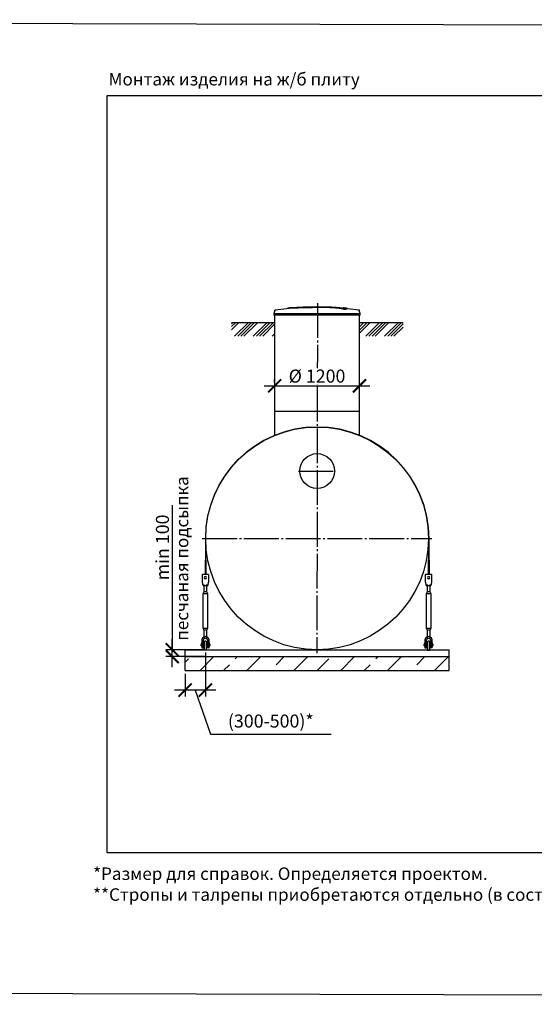
# Model space of a CAD drawing. Units: millimetres. Extents: x 84105 to 3138865188, y -325458 to 154793.
# Drawn here: x 133410 to 140804, y -255987 to -241835 of the extents above; entities that cross this region are included whole.
import ezdxf

# ---------------------------------------------------------------- set-up
doc = ezdxf.new("R2010")
doc.units = ezdxf.units.MM
doc.linetypes.add('ГОСТ 2.303 5', pattern=[24, 20, -1.5, 1, -1.5])
for name, color, linetype in [('A-GENM', 13, 'Continuous'), ('M-EQPM', 50, 'Continuous'), ('Слой1', 7, 'ГОСТ 2.303 5')]:
    doc.layers.add(name, color=color, linetype=linetype)
doc.layers.add('РАЗМЕРЫ', color=3, linetype='Continuous', lineweight=25)
doc.styles.add('ГОСТ 2.304', font='CS_Gost2304.shx')
doc.dimstyles.new('СПДС', dxfattribs={"dimscale": 100, "dimtxt": 2.5, "dimasz": 2.5, "dimexe": 1.25, "dimexo": 0.625, "dimtad": 1, "dimdec": 0, "dimtxsty": 'ГОСТ 2.304', "dimblk": 'ARCHTICK', "dimblk1": 'ARCHTICK', "dimblk2": 'ARCHTICK', "dimcen": 2.5, "dimdle": 2, "dimadec": 0, "dimazin": 2, "dimtfac": 0.75, "dimtdec": 4, "dimtmove": 1, "dimatfit": 3, "dimfxl": 1, "dimtfill": 1, "dimtolj": 1, "dimarcsym": 0})

# ---------------------------------------------------------------- blocks, each defined once
blk = doc.blocks.new('_ARCHTICK')
at = {"color": 0, "linetype": 'ByBlock', "const_width": 0.15}
blk.add_lwpolyline([(-0.5, -0.5), (0.5, 0.5)], dxfattribs=at)
blk = doc.blocks.new('*D971')
at = {"layer": 'Defpoints', "color": 0, "transparency": 16777216}
for p in [(136078, -250885), (135786, -251190), (135786, -251471)]:
    blk.add_point(p, dxfattribs=at)
at = {"layer": 'РАЗМЕРЫ', "color": 0, "lineweight": -2, "transparency": 16777216}
for p, q in [((136078, -250932), (136078, -251565)), ((135786, -251237), (135786, -251565)), ((136228, -251471), (135636, -251471)), ((135932, -251471), (136149, -252105)), ((136149, -252105), (137886, -252105))]:
    blk.add_line(p, q, dxfattribs=at)
at = {"layer": 'РАЗМЕРЫ', "color": 0, "lineweight": -2, "transparency": 16777216, "xscale": 187.5, "yscale": 187.5, "zscale": 187.5, "rotation": 180}
blk.add_blockref('_ARCHTICK', (135786, -251471), dxfattribs=at)
at = {"layer": 'РАЗМЕРЫ', "color": 0, "lineweight": -2, "transparency": 16777216, "xscale": 187.5, "yscale": 187.5, "zscale": 187.5}
blk.add_blockref('_ARCHTICK', (136078, -251471), dxfattribs=at)
at = {"layer": 'РАЗМЕРЫ', "color": 0, "transparency": 16777216, "insert": (137018, -251916), "char_height": 187.5, "attachment_point": 5, "style": 'ГОСТ 2.304', "bg_fill": 3, "box_fill_scale": 1.1, "bg_fill_color": 256, "bg_fill_true_color": 13158600, "bg_fill_transparency": 0}
blk.add_mtext('\\A1;(300-500)*', dxfattribs=at)
blk = doc.blocks.new('*D972')
at = {"layer": 'Defpoints', "color": 0, "transparency": 16777216}
for p in [(135602, -250890), (136111, -250890), (136111, -250990)]:
    blk.add_point(p, dxfattribs=at)
at = {"layer": 'РАЗМЕРЫ', "color": 0, "lineweight": -2, "transparency": 16777216}
for p, q in [((135602, -248811), (135602, -250890)), ((135602, -251140), (135602, -250740)), ((136064, -250890), (135508, -250890)), ((136064, -250990), (135508, -250990))]:
    blk.add_line(p, q, dxfattribs=at)
at = {"layer": 'РАЗМЕРЫ', "color": 0, "lineweight": -2, "transparency": 16777216, "xscale": 187.5, "yscale": 187.5, "zscale": 187.5}
for p, rotation in [((135602, -250890), 90), ((135602, -250990), 270)]:
    blk.add_blockref('_ARCHTICK', p, dxfattribs=dict(at, rotation=rotation))
at = {"layer": 'РАЗМЕРЫ', "color": 0, "transparency": 16777216, "insert": (135461, -249421), "char_height": 187.5, "attachment_point": 5, "rotation": 90, "style": 'ГОСТ 2.304', "bg_fill": 3, "box_fill_scale": 1.1, "bg_fill_color": 256, "bg_fill_true_color": 13158600, "bg_fill_transparency": 0}
blk.add_mtext('\\A1;min 100', dxfattribs=at)
blk = doc.blocks.new('*D973')
at = {"layer": 'Defpoints', "color": 0, "transparency": 16777216}
for p in [(137072, -247098), (138292, -247098), (138292, -247098)]:
    blk.add_point(p, dxfattribs=at)
at = {"layer": 'РАЗМЕРЫ', "color": 0, "lineweight": -2, "transparency": 16777216}
for p, q in [((137072, -247051), (137072, -247005)), ((138292, -247051), (138292, -247005)), ((136922, -247098), (138442, -247098))]:
    blk.add_line(p, q, dxfattribs=at)
at = {"layer": 'РАЗМЕРЫ', "color": 0, "lineweight": -2, "transparency": 16777216, "xscale": 187.5, "yscale": 187.5, "zscale": 187.5, "rotation": 180}
blk.add_blockref('_ARCHTICK', (137072, -247098), dxfattribs=at)
at = {"layer": 'РАЗМЕРЫ', "color": 0, "lineweight": -2, "transparency": 16777216, "xscale": 187.5, "yscale": 187.5, "zscale": 187.5}
blk.add_blockref('_ARCHTICK', (138292, -247098), dxfattribs=at)
at = {"layer": 'РАЗМЕРЫ', "color": 0, "transparency": 16777216, "insert": (137682, -246958), "char_height": 187.5, "attachment_point": 5, "style": 'ГОСТ 2.304', "bg_fill": 3, "box_fill_scale": 1.1, "bg_fill_color": 256, "bg_fill_true_color": 13158600, "bg_fill_transparency": 0}
blk.add_mtext('\\A1;%%c 1200', dxfattribs=at)

msp = doc.modelspace()

# ---------------------------------------------------------------- hatches: boundary and pattern name
at = {"layer": 'A-GENM', "ltscale": 75}
h = msp.add_hatch(dxfattribs=at)
h.set_pattern_fill('ANSI34', color=256, scale=10, style=0)
h.set_pattern_definition([(45, (125925.26, -275006.68), (-134.7038, 134.7038), []), (45, (125970.16, -275006.68), (-134.7038, 134.7038), []), (45, (126015.06, -275006.68), (-134.7038, 134.7038), []), (45, (126059.96, -275006.68), (-134.7038, 134.7038), [])])
h.paths.add_polyline_path([(136455.2, -246186.3), (137071.9, -246186.3), (137071.9, -246236.3), (137076.9, -246236.3), (137076.9, -246384.8), (136455.2, -246384.8)])
h.paths.add_polyline_path([(138301.9, -246186.3), (138918.7, -246186.3), (138918.7, -246384.8), (138296.9, -246384.8), (138296.9, -246236.3), (138301.9, -246236.3)])

# ---------------------------------------------------------------- linework, layer by layer
at = {"layer": 'A-GENM'}
for p, q in [((137075.3, -246014.4), (137062.4, -246059.5)), ((137062.4, -246059.5), (137062.4, -246081.3)), ((137062.4, -246059.5), (137682.4, -246059.5)), ((137682.4, -246081.3), (137062.4, -246081.3)), ((137072.4, -246081.3), (137072.4, -247810.9)), ((137483.4, -245960.3), (137882.1, -245960.3)), ((137483.4, -245965.3), (137483.4, -245960.3)), ((137849.3, -245965.3), (137483.4, -245965.3)), ((137682.4, -246059.5), (138302.4, -246059.5)), ((138302.4, -246081.3), (137682.4, -246081.3)), ((137856.3, -245965.3), (137850, -245965.3)), ((137868.5, -245965.3), (137856.5, -245965.3)), ((137881.7, -245965.3), (137874.4, -245965.3)), ((137882.4, -245965.3), (137882.4, -245960.3)), ((138075.2, -245999.2), (138075.2, -245998.2)), ((138114.5, -245988.5), (138114.5, -245987.5)), ((138302.4, -246059.5), (138289.5, -246014.4)), ((138292.4, -247810.9), (138292.4, -246081.3)), ((138302.4, -246081.3), (138302.4, -246059.5)), ((139284.7, -249296.8), (139284.7, -249605.3)), ((139291.4, -249605.3), (139291.4, -249296.8)), ((139284.7, -249811.4), (139284.7, -249605.3)), ((139291.4, -249605.3), (139291.4, -249811.4)), ((139328.7, -249808.8), (139240.7, -249808.8)), ((139240.7, -249811.4), (139240.7, -249808.8)), ((139328.7, -249808.8), (139240.7, -249808.8)), ((139284.7, -249808.8), (139240.7, -249808.8)), ((139240.7, -249904.8), (139240.7, -249811.4)), ((139242.5, -249915.4), (139240.7, -249904.8)), ((139328.7, -249808.8), (139291.4, -249808.8)), ((139328.7, -249904.8), (139327, -249915.4)), ((139328.7, -249808.8), (139328.7, -249811.4)), ((139328.7, -249811.4), (139328.7, -249904.8)), ((139263.4, -250059.4), (139248.7, -250088.8)), ((139263.4, -250059.4), (139248.7, -250088.8)), ((139251.4, -249968.8), (139318.1, -249968.8)), ((139263.4, -249952.4), (139263.4, -250059.4)), ((139263.4, -249968.5), (139263.4, -250059.4)), ((139284.7, -250059.4), (139266.3, -250059.4)), ((139266.3, -250059.4), (139266.3, -250059.4)), ((139303.2, -250059.4), (139284.7, -250059.4)), ((139303.2, -250059.4), (139303.2, -250059.4)), ((139306.1, -250059.4), (139306.1, -249952.4)), ((139306.1, -250059.4), (139306.1, -249968.8)), ((139320.7, -250088.8), (139306.1, -250059.4)), ((139320.7, -250088.8), (139306.1, -250059.4)), ((139248.7, -250088.8), (139248.7, -250582.1)), ((139284.7, -250088.8), (139248.7, -250088.8)), ((139320.7, -250088.8), (139284.7, -250088.8)), ((139320.7, -250582.1), (139320.7, -250088.8)), ((139248.7, -250582.1), (139263.4, -250611.4)), ((139248.7, -250582.1), (139284.7, -250582.1)), ((139248.7, -250582.1), (139263.4, -250611.4)), ((139263.4, -250611.4), (139263.4, -250726.1)), ((139263.4, -250611.4), (139263.4, -250706.7)), ((139284.7, -250611.4), (139266.3, -250611.4)), ((139266.3, -250611.4), (139266.3, -250611.4)), ((139284.7, -250582.1), (139320.7, -250582.1)), ((139303.2, -250611.4), (139284.7, -250611.4)), ((139303.2, -250611.4), (139303.2, -250611.4)), ((139306.1, -250611.4), (139320.7, -250582.1)), ((139306.1, -250611.4), (139320.7, -250582.1)), ((139306.1, -250726.1), (139306.1, -250611.4)), ((139306.1, -250706.7), (139306.1, -250611.4)), ((139231.4, -250755.4), (139231.4, -250766.1)), ((139231.4, -250766.1), (139255.4, -250766.1)), ((139231.4, -250766.1), (139231.4, -250859.4)), ((139255.4, -250766.1), (139255.4, -250755.4)), ((139255.4, -250862.1), (139255.4, -250766.1)), ((139314.1, -250755.4), (139314.1, -250766.1)), ((139314.1, -250766.1), (139338.1, -250766.1)), ((139314.1, -250766.1), (139314.1, -250862.1)), ((139338.1, -250766.1), (139338.1, -250755.4)), ((139338.1, -250859.4), (139338.1, -250766.1)), ((139231.4, -250800.8), (139222.1, -250800.8)), ((139222.1, -250800.8), (139222.1, -250816.8)), ((139222.1, -250832.8), (139222.1, -250816.8)), ((139222.1, -250832.8), (139231.4, -250832.8)), ((139234.1, -250862.1), (139255.4, -250862.1)), ((139268.7, -250800.8), (139255.4, -250800.8)), ((139255.4, -250832.8), (139268.7, -250832.8)), ((139268.7, -250870.1), (139268.7, -250896.8)), ((139312.4, -250800.8), (139300.7, -250800.8)), ((139300.7, -250832.8), (139312.4, -250832.8)), ((139300.7, -250896.8), (139300.7, -250870.1)), ((139335.4, -250862.1), (139314.1, -250862.1)), ((139347.4, -250800.8), (139338.1, -250800.8)), ((139338.1, -250832.8), (139347.4, -250832.8)), ((139347.4, -250816.8), (139347.4, -250800.8)), ((139347.4, -250816.8), (139347.4, -250832.8))]:
    msp.add_line(p, q, dxfattribs=at)
at = {"layer": 'A-GENM', "ltscale": 75}
for p, q in [((136455.2, -246186.3), (137071.9, -246186.3)), ((138301.9, -246186.3), (138918.7, -246186.3)), ((137072.4, -247460.3), (138292.4, -247460.3)), ((139268.7, -250896.8), (139300.7, -250896.8))]:
    msp.add_line(p, q, dxfattribs=at)
at = {"layer": 'A-GENM', "flags": 128}
for points in [[(137075.3, -246014.4), (137075.5, -246013.9), (137075.7, -246013.4), (137075.9, -246012.9), (137076.1, -246012.4), (137076.3, -246012), (137076.5, -246011.5), (137076.8, -246011.1), (137077.1, -246010.6), (137077.4, -246010.2), (137077.7, -246009.8), (137078, -246009.4), (137078.4, -246009), (137078.8, -246008.6), (137079.1, -246008.3), (137079.5, -246007.9), (137079.9, -246007.6), (137080.4, -246007.3), (137080.8, -246007), (137081.2, -246006.7), (137081.7, -246006.5), (137082.2, -246006.3), (137082.6, -246006), (137083.1, -246005.8), (137083.6, -246005.7), (137084.1, -246005.5), (137084.6, -246005.4), (137085.1, -246005.2), (137085.6, -246005.1), (137085.9, -246005.1)], [(137085.9, -246005.1), (137245.5, -245984.6), (137282.1, -245980.8)], [(137282.1, -245979.8), (137442.6, -245967.2), (137603.4, -245961), (137634.1, -245960.7)], [(137682.4, -245960.3), (137682.2, -245960.3), (137682.1, -245960.3), (137681.9, -245960.3), (137681.7, -245960.3), (137681.5, -245960.3), (137681.3, -245960.3), (137681.1, -245960.3), (137680.9, -245960.3), (137680.7, -245960.3), (137680.6, -245960.3), (137680.4, -245960.3), (137680.2, -245960.3), (137680.1, -245960.3), (137679.9, -245960.3), (137679.7, -245960.3), (137679.6, -245960.3), (137679.4, -245960.3), (137679.3, -245960.3), (137679.1, -245960.3), (137679, -245960.3), (137678.9, -245960.3), (137678.7, -245960.3), (137678.6, -245960.3), (137678.5, -245960.3), (137678.4, -245960.3), (137678.3, -245960.3), (137678.2, -245960.3), (137678.1, -245960.3), (137678, -245960.3), (137678, -245960.3), (137677.9, -245960.3), (137677.8, -245960.3), (137677.8, -245960.3), (137677.7, -245960.3), (137677.7, -245960.3), (137677.7, -245960.3), (137677.7, -245960.3), (137677.6, -245960.3), (137677.6, -245960.3)], [(137677.6, -245960.3), (137677.6, -245960.3), (137677.6, -245960.3), (137677.7, -245960.3), (137677.7, -245960.3), (137677.7, -245960.3), (137677.8, -245960.3), (137677.8, -245960.3), (137677.9, -245960.3), (137677.9, -245960.3), (137678, -245960.3), (137678.1, -245960.3), (137678.2, -245960.3), (137678.3, -245960.3), (137678.4, -245960.3), (137678.5, -245960.3), (137678.6, -245960.3), (137678.7, -245960.3), (137678.8, -245960.3), (137679, -245960.3), (137679.1, -245960.3), (137679.2, -245960.3), (137679.4, -245960.3), (137679.5, -245960.3), (137679.7, -245960.3), (137679.8, -245960.3), (137680, -245960.3), (137680.2, -245960.3), (137680.3, -245960.3), (137680.5, -245960.3), (137680.7, -245960.3), (137680.9, -245960.3), (137681.1, -245960.3), (137681.2, -245960.3), (137681.4, -245960.3), (137681.6, -245960.3), (137681.8, -245960.3), (137682, -245960.3), (137682.2, -245960.3), (137682.4, -245960.3), (137682.4, -245960.3)], [(137682.4, -245960.3), (137682.6, -245960.3), (137682.8, -245960.3), (137683, -245960.3), (137683.2, -245960.3), (137683.4, -245960.3), (137683.6, -245960.3), (137683.8, -245960.3), (137684, -245960.3), (137684.1, -245960.3), (137684.3, -245960.3), (137684.5, -245960.3), (137684.7, -245960.3), (137684.8, -245960.3), (137685, -245960.3), (137685.2, -245960.3), (137685.3, -245960.3), (137685.5, -245960.3), (137685.6, -245960.3), (137685.8, -245960.3), (137685.9, -245960.3), (137686, -245960.3), (137686.1, -245960.3), (137686.3, -245960.3), (137686.4, -245960.3), (137686.5, -245960.3), (137686.6, -245960.3), (137686.7, -245960.3), (137686.8, -245960.3), (137686.8, -245960.3), (137686.9, -245960.3), (137687, -245960.3), (137687, -245960.3), (137687.1, -245960.3), (137687.1, -245960.3), (137687.2, -245960.3), (137687.2, -245960.3), (137687.2, -245960.3), (137687.2, -245960.3), (137687.2, -245960.3)], [(137687.2, -245960.3), (137687.2, -245960.3), (137687.2, -245960.3), (137687.2, -245960.3), (137687.2, -245960.3), (137687.2, -245960.3), (137687.1, -245960.3), (137687.1, -245960.3), (137687, -245960.3), (137686.9, -245960.3), (137686.9, -245960.3), (137686.8, -245960.3), (137686.7, -245960.3), (137686.6, -245960.3), (137686.5, -245960.3), (137686.4, -245960.3), (137686.3, -245960.3), (137686.2, -245960.3), (137686.1, -245960.3), (137685.9, -245960.3), (137685.8, -245960.3), (137685.6, -245960.3), (137685.5, -245960.3), (137685.4, -245960.3), (137685.2, -245960.3), (137685, -245960.3), (137684.9, -245960.3), (137684.7, -245960.3), (137684.5, -245960.3), (137684.4, -245960.3), (137684.2, -245960.3), (137684, -245960.3), (137683.8, -245960.3), (137683.6, -245960.3), (137683.4, -245960.3), (137683.3, -245960.3), (137683.1, -245960.3), (137682.9, -245960.3), (137682.7, -245960.3), (137682.5, -245960.3), (137682.4, -245960.3)], [(137775.7, -245962.1), (137848.1, -245963.5), (138008.8, -245973.2), (138082.8, -245979.8)], [(138082.8, -245980.8), (138242.5, -245999.8), (138279, -246005.1)], [(138279, -246005.1), (138279.5, -246005.2), (138280, -246005.3), (138280.5, -246005.4), (138281, -246005.6), (138281.5, -246005.7), (138282, -246005.9), (138282.4, -246006.1), (138282.9, -246006.3), (138283.4, -246006.6), (138283.8, -246006.8), (138284.3, -246007.1), (138284.7, -246007.4), (138285.1, -246007.7), (138285.5, -246008.1), (138285.9, -246008.4), (138286.3, -246008.8), (138286.6, -246009.1), (138287, -246009.5), (138287.3, -246009.9), (138287.6, -246010.4), (138287.9, -246010.8), (138288.2, -246011.2), (138288.4, -246011.7), (138288.7, -246012.1), (138288.9, -246012.6), (138289.1, -246013.1), (138289.3, -246013.6), (138289.5, -246014.1), (138289.5, -246014.4)], [(139251.4, -249968.8), (139251.2, -249967.4), (139250.5, -249963.5), (139249.5, -249957.1), (139248.1, -249948.7), (139246.4, -249938.6), (139244.5, -249927.3), (139242.5, -249915.4)], [(139327, -249915.4), (139325, -249927.3), (139323.1, -249938.6), (139321.4, -249948.7), (139320, -249957.1), (139319, -249963.5), (139318.3, -249967.4), (139318.1, -249968.8)], [(139284.7, -250702.1), (139272.9, -250703.4), (139261.6, -250707.4), (139251.5, -250713.7), (139243, -250722.2), (139236.7, -250732.3), (139232.7, -250743.6), (139231.4, -250755.4)], [(139255.4, -250755.4), (139256.3, -250748.4), (139258.8, -250741.8), (139262.8, -250736), (139268.1, -250731.3), (139274.3, -250728), (139281.2, -250726.3), (139288.3, -250726.3), (139295.1, -250728), (139301.4, -250731.3), (139306.7, -250736), (139310.7, -250741.8), (139313.2, -250748.4), (139314.1, -250755.4)], [(139268.7, -250779.4), (139268.8, -250778.8), (139268.8, -250778.1), (139268.9, -250777.5), (139268.9, -250776.9), (139269.1, -250776.2), (139269.2, -250775.6), (139269.4, -250775), (139269.6, -250774.4), (139269.8, -250773.8), (139270, -250773.2), (139270.3, -250772.6), (139270.5, -250772), (139270.9, -250771.5), (139271.2, -250770.9), (139271.5, -250770.4), (139271.9, -250769.9), (139272.3, -250769.4), (139272.7, -250768.9), (139273.1, -250768.4), (139273.6, -250767.9), (139274.1, -250767.5), (139274.5, -250767.1), (139275, -250766.7), (139275.6, -250766.3), (139276.1, -250766), (139276.6, -250765.6), (139277.2, -250765.3), (139277.8, -250765), (139278.4, -250764.8), (139278.9, -250764.5), (139279.5, -250764.3), (139280.2, -250764.1), (139280.8, -250763.9), (139281.4, -250763.8), (139282, -250763.7), (139282.7, -250763.6), (139283.3, -250763.5), (139283.9, -250763.4), (139284.6, -250763.4), (139285.2, -250763.4), (139285.8, -250763.5), (139286.5, -250763.5), (139287.1, -250763.6), (139287.7, -250763.7), (139288.4, -250763.8), (139289, -250764), (139289.6, -250764.2), (139290.2, -250764.4), (139290.8, -250764.6), (139291.4, -250764.9), (139292, -250765.2), (139292.5, -250765.5), (139293.1, -250765.8), (139293.6, -250766.1), (139294.2, -250766.5), (139294.7, -250766.9), (139295.2, -250767.3), (139295.6, -250767.7), (139296.1, -250768.2), (139296.5, -250768.6), (139297, -250769.1), (139297.4, -250769.6), (139297.7, -250770.1), (139298.1, -250770.6), (139298.5, -250771.2), (139298.8, -250771.7), (139299.1, -250772.3), (139299.3, -250772.9), (139299.6, -250773.5), (139299.8, -250774.1), (139300, -250774.7), (139300.2, -250775.3), (139300.3, -250775.9), (139300.5, -250776.5), (139300.6, -250777.2), (139300.7, -250777.8), (139300.7, -250778.4), (139300.7, -250779.1), (139300.7, -250779.4)], [(139268.8, -250778.1), (139268.9, -250777.5), (139268.9, -250776.9), (139269.1, -250776.2), (139269.2, -250775.6), (139269.4, -250775), (139269.6, -250774.4), (139269.8, -250773.8), (139270, -250773.2), (139270.3, -250772.6), (139270.5, -250772), (139270.9, -250771.5), (139271.2, -250770.9), (139271.5, -250770.4), (139271.9, -250769.9), (139272.3, -250769.4), (139272.7, -250768.9), (139273.1, -250768.4), (139273.6, -250767.9), (139274.1, -250767.5), (139274.5, -250767.1), (139275, -250766.7)], [(139276.6, -250765.6), (139277.2, -250765.3), (139277.8, -250765), (139278.4, -250764.8), (139278.9, -250764.5), (139279.5, -250764.3), (139280.2, -250764.1), (139280.8, -250763.9), (139281.4, -250763.8), (139282, -250763.7), (139282.7, -250763.6), (139283.3, -250763.5), (139283.9, -250763.4), (139284.6, -250763.4), (139285.2, -250763.4), (139285.8, -250763.5), (139286.5, -250763.5), (139287.1, -250763.6), (139287.7, -250763.7), (139288.4, -250763.8), (139289, -250764), (139289.6, -250764.2), (139290.2, -250764.4), (139290.8, -250764.6), (139291.4, -250764.9)], [(139338.1, -250755.4), (139336.7, -250743.6), (139332.8, -250732.3), (139326.4, -250722.2), (139318, -250713.7), (139307.9, -250707.4), (139296.6, -250703.4), (139284.7, -250702.1)], [(139293.1, -250765.8), (139293.6, -250766.1), (139294.2, -250766.5), (139294.7, -250766.9), (139295.2, -250767.3), (139295.6, -250767.7), (139296.1, -250768.2), (139296.5, -250768.6), (139297, -250769.1), (139297.4, -250769.6), (139297.7, -250770.1), (139298.1, -250770.6), (139298.5, -250771.2), (139298.8, -250771.7), (139299.1, -250772.3), (139299.3, -250772.9), (139299.6, -250773.5), (139299.8, -250774.1), (139300, -250774.7), (139300.2, -250775.3), (139300.3, -250775.9), (139300.5, -250776.5), (139300.6, -250777.2), (139300.7, -250777.8), (139300.7, -250778.4)], [(139268.7, -250800.2), (139268.7, -250798), (139268.7, -250795.8), (139268.7, -250793.8), (139268.7, -250791.9), (139268.7, -250790.1), (139268.7, -250788.5), (139268.7, -250787), (139268.7, -250785.6), (139268.7, -250784.3), (139268.7, -250783.2), (139268.7, -250782.3), (139268.7, -250781.4), (139268.7, -250780.7), (139268.7, -250780.2), (139268.7, -250779.8), (139268.7, -250779.5), (139268.7, -250779.4)], [(139268.7, -250779.4), (139268.7, -250779.5), (139268.7, -250779.7), (139268.7, -250780.1), (139268.7, -250780.6), (139268.7, -250781.2), (139268.7, -250782), (139268.7, -250783), (139268.7, -250784), (139268.7, -250785.2), (139268.7, -250786.6), (139268.7, -250788.1), (139268.7, -250789.7), (139268.7, -250791.4), (139268.7, -250793.3), (139268.7, -250795.3), (139268.7, -250797.4), (139268.7, -250799.6), (139268.7, -250801.9), (139268.7, -250804.4), (139268.7, -250806.9), (139268.7, -250809.6), (139268.7, -250812.3), (139268.7, -250815.2), (139268.7, -250818.1), (139268.7, -250821.1), (139268.7, -250824.2), (139268.7, -250827.4), (139268.7, -250830.6), (139268.7, -250833.9), (139268.7, -250837.2), (139268.7, -250840.6), (139268.7, -250844.1), (139268.7, -250847.6), (139268.7, -250851.1), (139268.7, -250854.7), (139268.7, -250858.3), (139268.7, -250861.9), (139268.7, -250865.5), (139268.7, -250869.1), (139268.7, -250870.1)], [(139268.7, -250870.1), (139268.7, -250866.5), (139268.7, -250862.8), (139268.7, -250859.2), (139268.7, -250855.6), (139268.7, -250852.1), (139268.7, -250848.5), (139268.7, -250845), (139268.7, -250841.6), (139268.7, -250838.2), (139268.7, -250834.8)], [(139300.7, -250870.1), (139300.7, -250866.5), (139300.7, -250862.8), (139300.7, -250859.2), (139300.7, -250855.6), (139300.7, -250852.1), (139300.7, -250848.5), (139300.7, -250845), (139300.7, -250841.6), (139300.7, -250838.2), (139300.7, -250834.8), (139300.7, -250831.5), (139300.7, -250828.2), (139300.7, -250825), (139300.7, -250821.9), (139300.7, -250818.9), (139300.7, -250815.9), (139300.7, -250813.1), (139300.7, -250810.3), (139300.7, -250807.6), (139300.7, -250805.1), (139300.7, -250802.6), (139300.7, -250800.2), (139300.7, -250798), (139300.7, -250795.8), (139300.7, -250793.8), (139300.7, -250791.9), (139300.7, -250790.1), (139300.7, -250788.5), (139300.7, -250787), (139300.7, -250785.6), (139300.7, -250784.3), (139300.7, -250783.2), (139300.7, -250782.3), (139300.7, -250781.4), (139300.7, -250780.7), (139300.7, -250780.2), (139300.7, -250779.8), (139300.7, -250779.5), (139300.7, -250779.4)], [(139300.7, -250779.4), (139300.7, -250779.5), (139300.7, -250779.7), (139300.7, -250780.1), (139300.7, -250780.6), (139300.7, -250781.2), (139300.7, -250782), (139300.7, -250783), (139300.7, -250784), (139300.7, -250785.2), (139300.7, -250786.6), (139300.7, -250788.1), (139300.7, -250789.7), (139300.7, -250791.4), (139300.7, -250793.3), (139300.7, -250795.3), (139300.7, -250797.4), (139300.7, -250799.6)], [(139300.7, -250833.9), (139300.7, -250837.2), (139300.7, -250840.6), (139300.7, -250844.1), (139300.7, -250847.6), (139300.7, -250851.1), (139300.7, -250854.7), (139300.7, -250858.3), (139300.7, -250861.9), (139300.7, -250865.5), (139300.7, -250869.1), (139300.7, -250870.1)]]:
    msp.add_lwpolyline(points, dxfattribs=at)
at = {"layer": 'A-GENM', "ltscale": 75}
msp.add_circle((137683.8, -248322.4), 250, dxfattribs=at)
at = {"layer": 'A-GENM'}
for centre, radius, start, end in [((139284.7, -249854.1), 16, 0, 180), ((139284.7, -249854.1), 16, 180, 0), ((139234.1, -250859.4), 2.67, 180, 270), ((139335.4, -250859.4), 2.67, 270, 0)]:
    msp.add_arc(centre, radius, start, end, dxfattribs=at)
for points, knots in [([(137682.4, -245967.4), (137668.7, -245967.7), (137647.1, -245968.2), (137617.8, -245968.8), (137595.4, -245969.3), (137573.1, -245969.8), (137543.7, -245970.4), (137507.6, -245971.2), (137466.2, -245972.2), (137427.7, -245973.3), (137392.8, -245974.3), (137355.8, -245975.5), (137320.5, -245977), (137289.7, -245978.9), (137267.8, -245981.3), (137258.8, -245983.1), (137255.7, -245984)], [-1, -1, -1, -1, -0.95192308, -0.92788462, -0.90384615, -0.87980769, -0.85576923, -0.80769231, -0.75961538, -0.71153846, -0.66346154, -0.61538462, -0.53846154, -0.46153846, -0.38461538, -0.31130285, -0.31130285, -0.31130285, -0.31130285]), ([(137268.9, -245982.4), (137274.9, -245981.5), (137289.7, -245979.9), (137320.5, -245978), (137360.8, -245976.3), (137403.7, -245974.9), (137442.9, -245973.9), (137485, -245972.8), (137530.5, -245971.7), (137577.4, -245970.7), (137613.4, -245969.9), (137648.6, -245969.2), (137671.4, -245968.7), (137682.4, -245968.4)], [-0.61538462, -0.61538462, -0.61538462, -0.61538462, -0.53846154, -0.46153846, -0.38461538, -0.30769231, -0.26923077, -0.23076923, -0.15384615, -0.11538462, -0.07692308, -0.03846154, 0, 0, 0, 0]), ([(138075.2, -245998.2), (138074, -245997.1), (138071, -245995), (138065.5, -245992.4), (138059.9, -245990.4), (138055, -245988.8), (138049.5, -245987.3), (138044.2, -245986.1), (138039.5, -245985.1), (138035.8, -245984.3), (138031.9, -245983.6), (138027.8, -245982.8), (138023.4, -245982.1), (138018.8, -245981.4), (138014.1, -245980.7), (138009.1, -245979.9), (138003.8, -245979.2), (137998.4, -245978.5), (137992.8, -245977.8), (137986.9, -245977.2), (137980.9, -245976.5), (137972.6, -245975.6), (137964, -245974.8), (137955.1, -245974), (137948.3, -245973.4), (137941.4, -245972.8), (137934.4, -245972.3), (137927.4, -245971.8), (137920.2, -245971.3), (137913, -245970.8), (137905.8, -245970.4), (137898.5, -245969.9), (137891.2, -245969.5), (137883.9, -245969.1), (137876.6, -245968.8), (137869.2, -245968.5), (137859.4, -245968), (137849.7, -245967.7), (137840, -245967.4), (137832.8, -245967.2), (137825.6, -245967), (137818.5, -245966.8), (137811.4, -245966.7), (137804.4, -245966.6), (137797.4, -245966.5), (137790.5, -245966.4), (137783.6, -245966.3), (137776.8, -245966.3), (137769.9, -245966.3), (137763.2, -245966.3), (137756.5, -245966.3), (137749.8, -245966.4), (137743.1, -245966.4), (137736.4, -245966.5), (137729.7, -245966.6), (137720.6, -245966.7), (137709.3, -245966.9), (137695.9, -245967.1), (137686.9, -245967.3), (137682.4, -245967.4)], [-1, -1, -1, -1, -0.9444444, -0.8888889, -0.8611111, -0.8333333, -0.8055556, -0.7777778, -0.7638889, -0.75, -0.7361111, -0.7222222, -0.7083333, -0.6944444, -0.6805556, -0.6666667, -0.6527778, -0.6388889, -0.625, -0.6111111, -0.5972222, -0.5833333, -0.5555556, -0.5416667, -0.5277778, -0.5138889, -0.5, -0.4861111, -0.4722222, -0.4583333, -0.4444444, -0.4305556, -0.4166667, -0.4027778, -0.3888889, -0.375, -0.3611111, -0.3333333, -0.3194444, -0.3055556, -0.2916667, -0.2777778, -0.2638889, -0.25, -0.2361111, -0.2222222, -0.2083333, -0.1944444, -0.1805556, -0.1666667, -0.1527778, -0.1388889, -0.125, -0.1111111, -0.0972222, -0.0833333, -0.0555556, -0.0277778, 0, 0, 0, 0]), ([(137682.4, -245968.4), (137689.2, -245968.3), (137699.3, -245968.1), (137712.7, -245967.8), (137722.9, -245967.7), (137731.3, -245967.6), (137738, -245967.5), (137744.7, -245967.4), (137753.1, -245967.3), (137763.1, -245967.3), (137773.3, -245967.3), (137781.9, -245967.3), (137788.8, -245967.4), (137795.6, -245967.4), (137804.4, -245967.6), (137815, -245967.7), (137825.5, -245968), (137836.4, -245968.3), (137846.1, -245968.6), (137854.5, -245968.9), (137861.9, -245969.1), (137869.2, -245969.5), (137876.6, -245969.8), (137883.9, -245970.1), (137891.2, -245970.5), (137898.5, -245970.9), (137905.8, -245971.4), (137913, -245971.8), (137920.2, -245972.3), (137927.4, -245972.8), (137934.4, -245973.3), (137941.4, -245973.9), (137948.3, -245974.4), (137955.1, -245975), (137964, -245975.8), (137972.6, -245976.6), (137980.9, -245977.5), (137986.9, -245978.2), (137992.8, -245978.8), (137998.4, -245979.5), (138003.8, -245980.2), (138009.1, -245980.9), (138014.1, -245981.7), (138018.8, -245982.4), (138023.4, -245983.1), (138027.8, -245983.8), (138031.9, -245984.6), (138035.8, -245985.3), (138039.5, -245986.1), (138044.2, -245987.1), (138049.5, -245988.3), (138055, -245989.9), (138059.9, -245991.4), (138065.5, -245993.4), (138071, -245996), (138074, -245998.1), (138075.2, -245999.2)], [-1, -1, -1, -1, -0.9583333, -0.9375, -0.9166667, -0.8958333, -0.8854167, -0.875, -0.8541667, -0.8333333, -0.8125, -0.7916667, -0.78125, -0.7708333, -0.75, -0.7291667, -0.7083333, -0.6875, -0.6666667, -0.6527778, -0.6388889, -0.625, -0.6111111, -0.5972222, -0.5833333, -0.5694444, -0.5555556, -0.5416667, -0.5277778, -0.5138889, -0.5, -0.4861111, -0.4722222, -0.4583333, -0.4444444, -0.4166667, -0.4027778, -0.3888889, -0.375, -0.3611111, -0.3472222, -0.3333333, -0.3194444, -0.3055556, -0.2916667, -0.2777778, -0.2638889, -0.25, -0.2361111, -0.2222222, -0.1944444, -0.1666667, -0.1388889, -0.1111111, -0.0555556, 0, 0, 0, 0]), ([(138075.2, -245998.2), (138084, -245996.9), (138098.9, -245994.4), (138112, -245990.7), (138115.3, -245987.8), (138113.5, -245985.7), (138108.8, -245983.6), (138097.4, -245981.3), (138078.9, -245979.3), (138064.6, -245978.3), (138059.4, -245978)], [0, 0, 0, 0, 0.07692308, 0.15384615, 0.23076923, 0.26923077, 0.30769231, 0.38461538, 0.46153846, 0.5, 0.5, 0.5, 0.5]), ([(138114.5, -245988.5), (138114.5, -245989), (138113.4, -245990.9), (138103.9, -245994.4), (138086.3, -245997.6), (138075.2, -245999.2)], [0.77346929, 0.77346929, 0.77346929, 0.77346929, 0.80769231, 0.90384615, 1, 1, 1, 1])]:
    msp.add_open_spline(points, degree=3, knots=knots, dxfattribs=at)
at = {"layer": 'M-EQPM'}
for p, q in [((139578.8, -250990.1), (139578.8, -250890.1)), ((139578.8, -251190.1), (139578.8, -250990.1))]:
    msp.add_line(p, q, dxfattribs=at)
at = {"layer": 'РАЗМЕРЫ', "color": 1, "ltscale": 75}
msp.add_lwpolyline([(114627.3, -241835.3), (189235.9, -242038.2), (189235.9, -255987.2), (114627.3, -255784.3)], close=True, dxfattribs=at)
at = {"layer": 'Слой1', "ltscale": 25}
msp.add_line((137413.5, -248322.4), (137954.2, -248322.4), dxfattribs=at)

# ---------------------------------------------------------------- texts
at = {"layer": 'РАЗМЕРЫ', "ltscale": 75, "char_height": 180, "attachment_point": 1, "style": 'ГОСТ 2.304'}
for s, insert, width in [('\\pxql;Монтаж изделия на ж/б плиту', (134687.1, -242600.5), 4846.964), ('\\pxql;*Размер для справок. Определяется проектом.\\P**Стропы и талрепы приобретаются отдельно (в составе монтажного комплекта).', (134464.5, -254019.8), 12138.682)]:
    msp.add_mtext(s, dxfattribs=dict(at, insert=insert, width=width))

# ---------------------------------------------------------------- next in the draw order: dimensions: what is measured, and where the dimension line sits
at = {"layer": 'РАЗМЕРЫ'}
dim = msp.add_linear_dim(base=(135786.1, -251471.3), p1=(136078.1, -250885.1), p2=(135786.1, -251190.1), text='(300-500)*', dimstyle='СПДС', override={"dimscale": 75, "dimlfac": 1, "dimtxsty": 'ГОСТ 2.304', "dimblk1": 'ARCHTICK', "dimblk2": 'ARCHTICK', "dimsah": 1, "dimtolj": 1}, dxfattribs=at)
dim.commit()
dim.dimension.update_dxf_attribs({"geometry": '*D971', "text_midpoint": (136196.3, -252105.4), "dimtype": 160})

# ---------------------------------------------------------------- next in the draw order: linework, layer by layer
at = {"layer": 'Слой1', "ltscale": 25}
msp.add_line((137687.3, -245910.3), (137680.1, -250940.1), dxfattribs=at)

# ---------------------------------------------------------------- next in the draw order: dimensions: what is measured, and where the dimension line sits
at = {"layer": 'РАЗМЕРЫ'}
dim = msp.add_linear_dim(base=(135602, -250890.1), p1=(136110.7, -250990.1), p2=(136110.7, -250890.1), angle=90, text='min <>', dimstyle='СПДС', override={"dimscale": 75, "dimlfac": 1, "dimtxsty": 'ГОСТ 2.304', "dimblk1": 'ARCHTICK', "dimblk2": 'ARCHTICK', "dimsah": 1, "dimtolj": 1}, dxfattribs=at)
dim.commit()
dim.dimension.update_dxf_attribs({"geometry": '*D972', "text_midpoint": (135553.4, -249420.8), "dimtype": 160})

# ---------------------------------------------------------------- next in the draw order: hatches: boundary and pattern name
at = {"layer": 'A-GENM', "ltscale": 75}
h = msp.add_hatch(dxfattribs=at)
h.set_pattern_fill('ANSI33', color=256, scale=75, style=0)
h.set_pattern_definition([(45, (132212.7, -261713.9), (-336.76, 336.76), []), (45, (132549.46, -261713.9), (-336.76, 336.76), [238.125, -119.062])])
h.paths.add_polyline_path([(137279.1, -250990.1), (139578.8, -250990.1), (139578.8, -251190.1), (137279.1, -251190.1)])
h.paths.add_polyline_path([(135786.1, -250990.1), (137279.1, -250990.1), (137279.1, -251190.1), (135786.1, -251190.1)])

# ---------------------------------------------------------------- next in the draw order: linework, layer by layer
at = {"layer": 'A-GENM'}
for p, q in [((136078.1, -249296.8), (136078.1, -249605.3)), ((136084.7, -249605.3), (136084.7, -249296.8)), ((136078.1, -249811.4), (136078.1, -249605.3)), ((136084.7, -249605.3), (136084.7, -249811.4)), ((136122.1, -249808.8), (136034.1, -249808.8)), ((136034.1, -249811.4), (136034.1, -249808.8)), ((136122.1, -249808.8), (136034.1, -249808.8)), ((136078.1, -249808.8), (136034.1, -249808.8)), ((136034.1, -249904.8), (136034.1, -249811.4)), ((136035.9, -249915.4), (136034.1, -249904.8)), ((136122.1, -249808.8), (136084.7, -249808.8)), ((136122.1, -249904.8), (136120.3, -249915.4)), ((136122.1, -249808.8), (136122.1, -249811.4)), ((136122.1, -249811.4), (136122.1, -249904.8)), ((136056.7, -250059.4), (136042.1, -250088.8)), ((136056.7, -250059.4), (136042.1, -250088.8)), ((136044.7, -249968.8), (136111.4, -249968.8)), ((136056.7, -249952.4), (136056.7, -250059.4)), ((136056.7, -249968.5), (136056.7, -250059.4)), ((136078.1, -250059.4), (136059.6, -250059.4)), ((136059.6, -250059.4), (136059.6, -250059.4)), ((136096.5, -250059.4), (136078.1, -250059.4)), ((136096.5, -250059.4), (136096.5, -250059.4)), ((136099.4, -250059.4), (136099.4, -249952.4)), ((136099.4, -250059.4), (136099.4, -249968.8)), ((136114.1, -250088.8), (136099.4, -250059.4)), ((136114.1, -250088.8), (136099.4, -250059.4)), ((136042.1, -250088.8), (136042.1, -250582.1)), ((136078.1, -250088.8), (136042.1, -250088.8)), ((136114.1, -250088.8), (136078.1, -250088.8)), ((136114.1, -250582.1), (136114.1, -250088.8)), ((136042.1, -250582.1), (136056.7, -250611.4)), ((136042.1, -250582.1), (136078.1, -250582.1)), ((136042.1, -250582.1), (136056.7, -250611.4)), ((136056.7, -250611.4), (136056.7, -250726.1)), ((136056.7, -250611.4), (136056.7, -250706.7)), ((136078.1, -250611.4), (136059.6, -250611.4)), ((136059.6, -250611.4), (136059.6, -250611.4)), ((136078.1, -250582.1), (136114.1, -250582.1)), ((136096.5, -250611.4), (136078.1, -250611.4)), ((136096.5, -250611.4), (136096.5, -250611.4)), ((136099.4, -250611.4), (136114.1, -250582.1)), ((136099.4, -250611.4), (136114.1, -250582.1)), ((136099.4, -250726.1), (136099.4, -250611.4)), ((136099.4, -250706.7), (136099.4, -250611.4)), ((136024.7, -250755.4), (136024.7, -250766.1)), ((136024.7, -250766.1), (136048.7, -250766.1)), ((136024.7, -250766.1), (136024.7, -250859.4)), ((136048.7, -250766.1), (136048.7, -250755.4)), ((136048.7, -250862.1), (136048.7, -250766.1)), ((136107.4, -250755.4), (136107.4, -250766.1)), ((136107.4, -250766.1), (136131.4, -250766.1)), ((136107.4, -250766.1), (136107.4, -250862.1)), ((136131.4, -250766.1), (136131.4, -250755.4)), ((136131.4, -250859.4), (136131.4, -250766.1)), ((136024.7, -250800.8), (136015.4, -250800.8)), ((136015.4, -250800.8), (136015.4, -250816.8)), ((136015.4, -250832.8), (136015.4, -250816.8)), ((136015.4, -250832.8), (136024.7, -250832.8)), ((136027.4, -250862.1), (136048.7, -250862.1)), ((136062.1, -250800.8), (136048.7, -250800.8)), ((136048.7, -250832.8), (136062.1, -250832.8)), ((136062.1, -250870.1), (136062.1, -250890.1)), ((136105.7, -250800.8), (136094.1, -250800.8)), ((136094.1, -250832.8), (136105.7, -250832.8)), ((136094.1, -250890.1), (136094.1, -250870.1)), ((136128.7, -250862.1), (136107.4, -250862.1)), ((136140.7, -250800.8), (136131.4, -250800.8)), ((136131.4, -250832.8), (136140.7, -250832.8)), ((136140.7, -250816.8), (136140.7, -250800.8)), ((136140.7, -250816.8), (136140.7, -250832.8))]:
    msp.add_line(p, q, dxfattribs=at)
at = {"layer": 'A-GENM', "ltscale": 75}
msp.add_line((136062.1, -250890.1), (136094.1, -250890.1), dxfattribs=at)
at = {"layer": 'A-GENM', "flags": 128}
for points in [[(136044.7, -249968.8), (136044.5, -249967.4), (136043.9, -249963.5), (136042.8, -249957.1), (136041.4, -249948.7), (136039.7, -249938.6), (136037.8, -249927.3), (136035.9, -249915.4)], [(136120.3, -249915.4), (136118.3, -249927.3), (136116.4, -249938.6), (136114.8, -249948.7), (136113.3, -249957.1), (136112.3, -249963.5), (136111.6, -249967.4), (136111.4, -249968.8)], [(136078.1, -250702.1), (136066.2, -250703.4), (136054.9, -250707.4), (136044.8, -250713.7), (136036.4, -250722.2), (136030, -250732.3), (136026.1, -250743.6), (136024.7, -250755.4)], [(136048.7, -250755.4), (136049.6, -250748.4), (136052.1, -250741.8), (136056.1, -250736), (136061.4, -250731.3), (136067.7, -250728), (136074.5, -250726.3), (136081.6, -250726.3), (136088.5, -250728), (136094.7, -250731.3), (136100, -250736), (136104, -250741.8), (136106.6, -250748.4), (136107.4, -250755.4)], [(136062.1, -250779.4), (136062.1, -250778.8), (136062.1, -250778.1), (136062.2, -250777.5), (136062.3, -250776.9), (136062.4, -250776.2), (136062.5, -250775.6), (136062.7, -250775), (136062.9, -250774.4), (136063.1, -250773.8), (136063.3, -250773.2), (136063.6, -250772.6), (136063.9, -250772), (136064.2, -250771.5), (136064.5, -250770.9), (136064.9, -250770.4), (136065.2, -250769.9), (136065.6, -250769.4), (136066, -250768.9), (136066.5, -250768.4), (136066.9, -250768), (136067.4, -250767.5), (136067.9, -250767.1), (136068.4, -250766.7), (136068.9, -250766.3), (136069.4, -250766), (136070, -250765.6), (136070.5, -250765.3), (136071.1, -250765), (136071.7, -250764.8), (136072.3, -250764.5), (136072.9, -250764.3), (136073.5, -250764.1), (136074.1, -250763.9), (136074.7, -250763.8), (136075.4, -250763.7), (136076, -250763.6), (136076.6, -250763.5), (136077.3, -250763.4), (136077.9, -250763.4), (136078.5, -250763.4), (136079.2, -250763.5), (136079.8, -250763.5), (136080.5, -250763.6), (136081.1, -250763.7), (136081.7, -250763.8), (136082.3, -250764), (136082.9, -250764.2), (136083.5, -250764.4), (136084.1, -250764.6), (136084.7, -250764.9), (136085.3, -250765.2), (136085.9, -250765.5), (136086.4, -250765.8), (136087, -250766.1), (136087.5, -250766.5), (136088, -250766.9), (136088.5, -250767.3), (136089, -250767.7), (136089.4, -250768.2), (136089.9, -250768.6), (136090.3, -250769.1), (136090.7, -250769.6), (136091.1, -250770.1), (136091.4, -250770.6), (136091.8, -250771.2), (136092.1, -250771.7), (136092.4, -250772.3), (136092.7, -250772.9), (136092.9, -250773.5), (136093.2, -250774.1), (136093.4, -250774.7), (136093.5, -250775.3), (136093.7, -250775.9), (136093.8, -250776.5), (136093.9, -250777.2), (136094, -250777.8), (136094, -250778.4), (136094.1, -250779.1), (136094.1, -250779.4)], [(136062.1, -250778.1), (136062.2, -250777.5), (136062.3, -250776.9), (136062.4, -250776.2), (136062.5, -250775.6), (136062.7, -250775), (136062.9, -250774.4), (136063.1, -250773.8), (136063.3, -250773.2), (136063.6, -250772.6), (136063.9, -250772), (136064.2, -250771.5), (136064.5, -250770.9), (136064.9, -250770.4), (136065.2, -250769.9), (136065.6, -250769.4), (136066, -250768.9), (136066.5, -250768.4), (136066.9, -250768), (136067.4, -250767.5), (136067.9, -250767.1), (136068.4, -250766.7)], [(136070, -250765.6), (136070.5, -250765.3), (136071.1, -250765), (136071.7, -250764.8), (136072.3, -250764.5), (136072.9, -250764.3), (136073.5, -250764.1), (136074.1, -250763.9), (136074.7, -250763.8), (136075.4, -250763.7), (136076, -250763.6), (136076.6, -250763.5), (136077.3, -250763.4), (136077.9, -250763.4), (136078.5, -250763.4), (136079.2, -250763.5), (136079.8, -250763.5), (136080.5, -250763.6), (136081.1, -250763.7), (136081.7, -250763.8), (136082.3, -250764), (136082.9, -250764.2), (136083.5, -250764.4), (136084.1, -250764.6), (136084.7, -250764.9)], [(136131.4, -250755.4), (136130.1, -250743.6), (136126.1, -250732.3), (136119.8, -250722.2), (136111.3, -250713.7), (136101.2, -250707.4), (136089.9, -250703.4), (136078.1, -250702.1)], [(136086.4, -250765.8), (136087, -250766.1), (136087.5, -250766.5), (136088, -250766.9), (136088.5, -250767.3), (136089, -250767.7), (136089.4, -250768.2), (136089.9, -250768.6), (136090.3, -250769.1), (136090.7, -250769.6), (136091.1, -250770.1), (136091.4, -250770.6), (136091.8, -250771.2), (136092.1, -250771.7), (136092.4, -250772.3), (136092.7, -250772.9), (136092.9, -250773.5), (136093.2, -250774.1), (136093.4, -250774.7), (136093.5, -250775.3), (136093.7, -250775.9), (136093.8, -250776.5), (136093.9, -250777.2), (136094, -250777.8), (136094, -250778.4)], [(136062.1, -250800.2), (136062.1, -250798), (136062.1, -250795.8), (136062.1, -250793.8), (136062.1, -250791.9), (136062.1, -250790.1), (136062.1, -250788.5), (136062.1, -250787), (136062.1, -250785.6), (136062.1, -250784.3), (136062.1, -250783.2), (136062.1, -250782.3), (136062.1, -250781.4), (136062.1, -250780.7), (136062.1, -250780.2), (136062.1, -250779.8), (136062.1, -250779.5), (136062.1, -250779.4)], [(136062.1, -250779.4), (136062.1, -250779.5), (136062.1, -250779.7), (136062.1, -250780.1), (136062.1, -250780.6), (136062.1, -250781.2), (136062.1, -250782), (136062.1, -250783), (136062.1, -250784), (136062.1, -250785.2), (136062.1, -250786.6), (136062.1, -250788.1), (136062.1, -250789.7), (136062.1, -250791.4), (136062.1, -250793.3), (136062.1, -250795.3), (136062.1, -250797.4), (136062.1, -250799.6), (136062.1, -250801.9), (136062.1, -250804.4), (136062.1, -250806.9), (136062.1, -250809.6), (136062.1, -250812.3), (136062.1, -250815.2), (136062.1, -250818.1), (136062.1, -250821.1), (136062.1, -250824.2), (136062.1, -250827.4), (136062.1, -250830.6), (136062.1, -250833.9), (136062.1, -250837.2), (136062.1, -250840.6), (136062.1, -250844.1), (136062.1, -250847.6), (136062.1, -250851.1), (136062.1, -250854.7), (136062.1, -250858.3), (136062.1, -250861.9), (136062.1, -250865.5), (136062.1, -250869.1), (136062.1, -250870.1)], [(136062.1, -250870.1), (136062.1, -250866.5), (136062.1, -250862.8), (136062.1, -250859.2), (136062.1, -250855.7), (136062.1, -250852.1), (136062.1, -250848.5), (136062.1, -250845), (136062.1, -250841.6), (136062.1, -250838.2), (136062.1, -250834.8)], [(136094.1, -250870.1), (136094.1, -250866.5), (136094.1, -250862.8), (136094.1, -250859.2), (136094.1, -250855.7), (136094.1, -250852.1), (136094.1, -250848.5), (136094.1, -250845), (136094.1, -250841.6), (136094.1, -250838.2), (136094.1, -250834.8), (136094.1, -250831.5), (136094.1, -250828.2), (136094.1, -250825), (136094.1, -250821.9), (136094.1, -250818.9), (136094.1, -250815.9), (136094.1, -250813.1), (136094.1, -250810.3), (136094.1, -250807.6), (136094.1, -250805.1), (136094.1, -250802.6), (136094.1, -250800.2), (136094.1, -250798), (136094.1, -250795.8), (136094.1, -250793.8), (136094.1, -250791.9), (136094.1, -250790.1), (136094.1, -250788.5), (136094.1, -250787), (136094.1, -250785.6), (136094.1, -250784.3), (136094.1, -250783.2), (136094.1, -250782.3), (136094.1, -250781.4), (136094.1, -250780.7), (136094.1, -250780.2), (136094.1, -250779.8), (136094.1, -250779.5), (136094.1, -250779.4)], [(136094.1, -250779.4), (136094.1, -250779.5), (136094.1, -250779.7), (136094.1, -250780.1), (136094.1, -250780.6), (136094.1, -250781.2), (136094.1, -250782), (136094.1, -250783), (136094.1, -250784), (136094.1, -250785.2), (136094.1, -250786.6), (136094.1, -250788.1), (136094.1, -250789.7), (136094.1, -250791.4), (136094.1, -250793.3), (136094.1, -250795.3), (136094.1, -250797.4), (136094.1, -250799.6)], [(136094.1, -250833.9), (136094.1, -250837.2), (136094.1, -250840.6), (136094.1, -250844.1), (136094.1, -250847.6), (136094.1, -250851.1), (136094.1, -250854.7), (136094.1, -250858.3), (136094.1, -250861.9), (136094.1, -250865.5), (136094.1, -250869.1), (136094.1, -250870.1)]]:
    msp.add_lwpolyline(points, dxfattribs=at)
at = {"layer": 'A-GENM', "ltscale": 75}
msp.add_circle((137682.4, -249290.1), 1600, dxfattribs=at)
msp.add_arc((137684.7, -249296.8), 1606.7, 0.00003, 179.99997, dxfattribs=at)
at = {"layer": 'A-GENM'}
for centre, radius, start, end in [((136078.1, -249854.1), 16, 0, 180), ((136078.1, -249854.1), 16, 180, 0), ((136027.4, -250859.4), 2.67, 180, 270), ((136128.7, -250859.4), 2.67, 270, 0)]:
    msp.add_arc(centre, radius, start, end, dxfattribs=at)
at = {"layer": 'M-EQPM'}
for p, q in [((135786.1, -250990.1), (135786.1, -250890.1)), ((135786.1, -250890.1), (139578.8, -250890.1)), ((135786.1, -251190.1), (135786.1, -250990.1)), ((135786.1, -250990.1), (139578.8, -250990.1)), ((135786.1, -251190.1), (139578.8, -251190.1))]:
    msp.add_line(p, q, dxfattribs=at)
at = {"layer": 'РАЗМЕРЫ', "ltscale": 75}
msp.add_lwpolyline([(153325.4, -253812.3), (134664.5, -253812.3), (134664.5, -242927), (153325.4, -242927)], close=True, dxfattribs=at)
at = {"layer": 'Слой1', "ltscale": 25}
msp.add_line((136032.4, -249290.1), (139332.4, -249290.1), dxfattribs=at)

# ---------------------------------------------------------------- next in the draw order: texts
at = {"layer": 'РАЗМЕРЫ', "ltscale": 75, "insert": (135652.4, -250761.6), "char_height": 180, "width": 3083.055, "attachment_point": 1, "rotation": 90, "style": 'ГОСТ 2.304'}
msp.add_mtext('песчаная подсыпка', dxfattribs=at)

# ---------------------------------------------------------------- next in the draw order: dimensions: what is measured, and where the dimension line sits
at = {"layer": 'РАЗМЕРЫ'}
dim = msp.add_linear_dim(base=(138292.4, -247098.3), p1=(137072.4, -247098.3), p2=(138292.4, -247098.3), text='%%c 1200', dimstyle='СПДС', override={"dimscale": 75, "dimlfac": 1, "dimtxsty": 'ГОСТ 2.304', "dimblk1": 'ARCHTICK', "dimblk2": 'ARCHTICK', "dimsah": 1, "dimtolj": 1}, dxfattribs=at)
dim.commit()
dim.dimension.update_dxf_attribs({"geometry": '*D973', "text_midpoint": (137682.4, -246957.7)})

doc.saveas('drawing.dxf')
